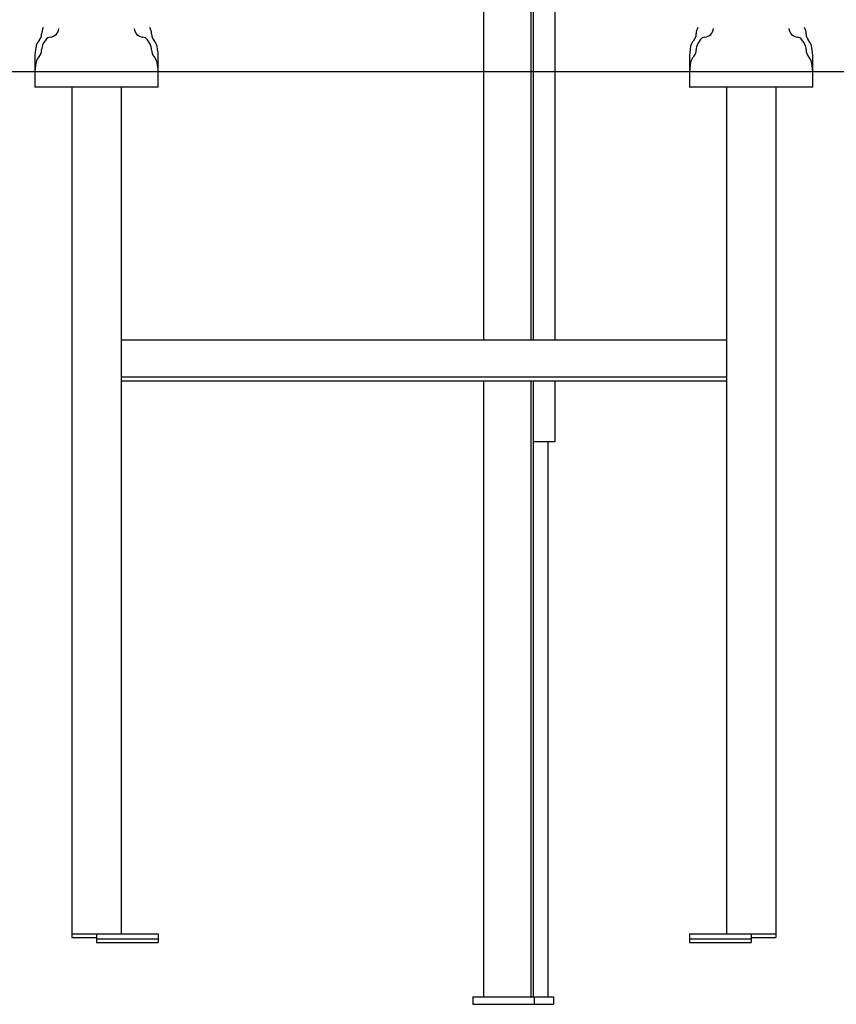
# Model space of a CAD drawing. Extents: x -8039 to 21134, y -2237 to 2803.
# Drawn here: x 11566 to 12227, y -2192 to -1395 of the extents above; entities that cross this region are included whole.
import ezdxf

# ---------------------------------------------------------------- set-up
doc = ezdxf.new("R2010")
doc.units = 0

msp = doc.modelspace()

# ---------------------------------------------------------------- linework, layer by layer
at = {"color": 7, "linetype": 'Continuous'}
for p, q in [((11941.05, -1191.71), (11941.05, -1654.39)), ((11979.64, -1191.71), (11979.64, -1654.39)), ((11981.43, -1382.15), (11981.43, -1654.39)), ((11999.21, -1654.39), (11999.21, -1386.39)), ((11577.89, -1426.39), (11577.89, -1436.39)), ((11677.89, -1436.39), (11677.89, -1426.39)), ((12107.89, -1426.39), (12107.89, -1436.39)), ((12207.89, -1436.39), (12207.89, -1426.39)), ((11577.98, -1436.39), (11577.89, -1436.39)), ((11577.89, -1439.39), (11577.89, -1449.39)), ((11677.89, -1436.39), (11677.8, -1436.39)), ((11677.89, -1449.39), (11677.89, -1439.39)), ((12107.98, -1436.39), (12107.89, -1436.39)), ((12107.89, -1439.39), (12107.89, -1449.39)), ((12207.89, -1436.39), (12207.8, -1436.39)), ((12207.89, -1449.39), (12207.89, -1439.39)), ((11677.89, -1449.39), (11577.89, -1449.39)), ((11607.89, -1449.39), (11607.89, -2135.39)), ((11647.89, -1449.39), (11647.89, -2135.39)), ((12207.89, -1449.39), (12107.89, -1449.39)), ((12137.89, -1449.39), (12137.89, -2135.39)), ((12177.89, -1449.39), (12177.89, -2135.39)), ((12137.89, -1654.39), (11647.89, -1654.39)), ((12137.89, -1684.39), (11647.89, -1684.39)), ((11647.89, -1687.39), (12137.89, -1687.39)), ((11941.05, -1687.39), (11941.05, -2186.39)), ((11979.64, -1687.39), (11979.64, -2186.39)), ((11981.43, -1687.39), (11981.43, -2186.39)), ((11999.21, -1736.39), (11999.21, -1687.39)), ((11981.43, -1736.39), (11990.4, -1736.39)), ((11990.4, -1736.39), (11994.8, -1736.39)), ((11993.6, -2186.39), (11993.6, -1736.39)), ((11994.8, -1736.39), (11999.19, -1736.39)), ((11999.19, -1736.39), (11999.21, -1736.39)), ((11607.89, -2135.39), (11611.89, -2135.39)), ((11607.89, -2135.39), (11607.89, -2138.39)), ((11611.89, -2135.39), (11627.89, -2135.39)), ((11627.89, -2135.39), (11677.89, -2135.39)), ((11627.89, -2135.39), (11627.89, -2139.39)), ((11677.89, -2135.39), (11677.89, -2139.39)), ((12107.89, -2135.39), (12107.89, -2139.39)), ((12107.89, -2135.39), (12157.89, -2135.39)), ((12157.89, -2135.39), (12157.89, -2139.39)), ((12157.89, -2135.39), (12173.89, -2135.39)), ((12173.89, -2135.39), (12177.89, -2135.39)), ((12177.89, -2135.39), (12177.89, -2138.39)), ((11607.89, -2138.39), (11611.89, -2138.39)), ((11611.89, -2138.39), (11627.89, -2138.39)), ((11627.89, -2139.39), (11627.89, -2142.39)), ((11627.89, -2139.39), (11677.89, -2139.39)), ((11627.89, -2142.39), (11677.89, -2142.39)), ((11677.89, -2139.39), (11677.89, -2142.39)), ((12107.89, -2139.39), (12107.89, -2142.39)), ((12107.89, -2139.39), (12157.89, -2139.39)), ((12107.89, -2142.39), (12157.89, -2142.39)), ((12157.89, -2138.39), (12173.89, -2138.39)), ((12157.89, -2139.39), (12157.89, -2142.39)), ((12173.89, -2138.39), (12177.89, -2138.39)), ((11932.47, -2186.39), (11932.47, -2192.39)), ((11932.47, -2186.39), (11982.19, -2186.39)), ((11932.47, -2192.39), (11982.19, -2192.39)), ((11982.19, -2186.39), (11982.19, -2192.39)), ((11982.19, -2186.39), (11997.87, -2186.39)), ((11982.19, -2192.39), (11997.87, -2192.39)), ((11997.87, -2186.39), (11997.87, -2192.39))]:
    msp.add_line(p, q, dxfattribs=at)
msp.add_line((-7965.06, -1436.74), (17980.72, -1436.74))
for centre, radius, start, end in [((11593.39, -1406.15), 10, 149.60309, 180.78412), ((11589.89, -1401.39), 7.5, 274.34543, 355.65457), ((11665.89, -1401.39), 7.5, 184.34543, 265.65457), ((11662.39, -1406.15), 10, 359.21588, 30.39691), ((12123.39, -1406.15), 10, 149.60309, 180.78412), ((12119.89, -1401.39), 7.5, 274.34543, 355.65457), ((12195.89, -1401.39), 7.5, 184.34543, 265.65457), ((12192.39, -1406.15), 10, 359.21588, 30.39691), ((11588.72, -1418.29), 10, 137.14086, 168.32189), ((11575.89, -1406.39), 7.5, 317.14086, 0.78412), ((11627.89, -1439.39), 50, 145.42635, 149.60309), ((11590.84, -1413.85), 5, 94.34543, 145.42635), ((11664.94, -1413.85), 5, 34.57365, 85.65457), ((11627.89, -1439.39), 50, 30.39691, 34.57365), ((11679.89, -1406.39), 7.5, 179.21588, 222.85914), ((11667.06, -1418.29), 10, 11.67811, 42.85914), ((12118.72, -1418.29), 10, 137.14086, 168.32189), ((12105.89, -1406.39), 7.5, 317.14086, 0.78412), ((12157.89, -1439.39), 50, 145.42635, 149.60309), ((12120.84, -1413.85), 5, 94.34543, 145.42635), ((12194.94, -1413.85), 5, 34.57365, 85.65457), ((12157.89, -1439.39), 50, 30.39691, 34.57365), ((12209.89, -1406.39), 7.5, 179.21588, 222.85914), ((12197.06, -1418.29), 10, 11.67811, 42.85914), ((11627.89, -1426.39), 50, 168.32189, 180), ((11575.89, -1419.39), 7.5, 317.14086, 0.78412), ((11593.39, -1419.15), 10, 149.60309, 180.78412), ((11662.39, -1419.15), 10, 359.21588, 30.39691), ((11679.89, -1419.39), 7.5, 179.21588, 222.85914), ((11627.89, -1426.39), 50, 0, 11.67811), ((12157.89, -1426.39), 50, 168.32189, 180), ((12105.89, -1419.39), 7.5, 317.14086, 0.78412), ((12123.39, -1419.15), 10, 149.60309, 180.78412), ((12192.39, -1419.15), 10, 359.21588, 30.39691), ((12209.89, -1419.39), 7.5, 179.21588, 222.85914), ((12157.89, -1426.39), 50, 0, 11.67811), ((11588.72, -1431.29), 10, 137.14086, 168.32189), ((11667.06, -1431.29), 10, 11.67811, 42.85914), ((12118.72, -1431.29), 10, 137.14086, 168.32189), ((12197.06, -1431.29), 10, 11.67811, 42.85914), ((11627.89, -1439.39), 50, 168.32189, 180), ((11627.89, -1439.39), 50, 0, 11.67811), ((12157.89, -1439.39), 50, 168.32189, 180), ((12157.89, -1439.39), 50, 0, 11.67811)]:
    msp.add_arc(centre, radius, start, end, dxfattribs=at)

doc.saveas('drawing.dxf')
